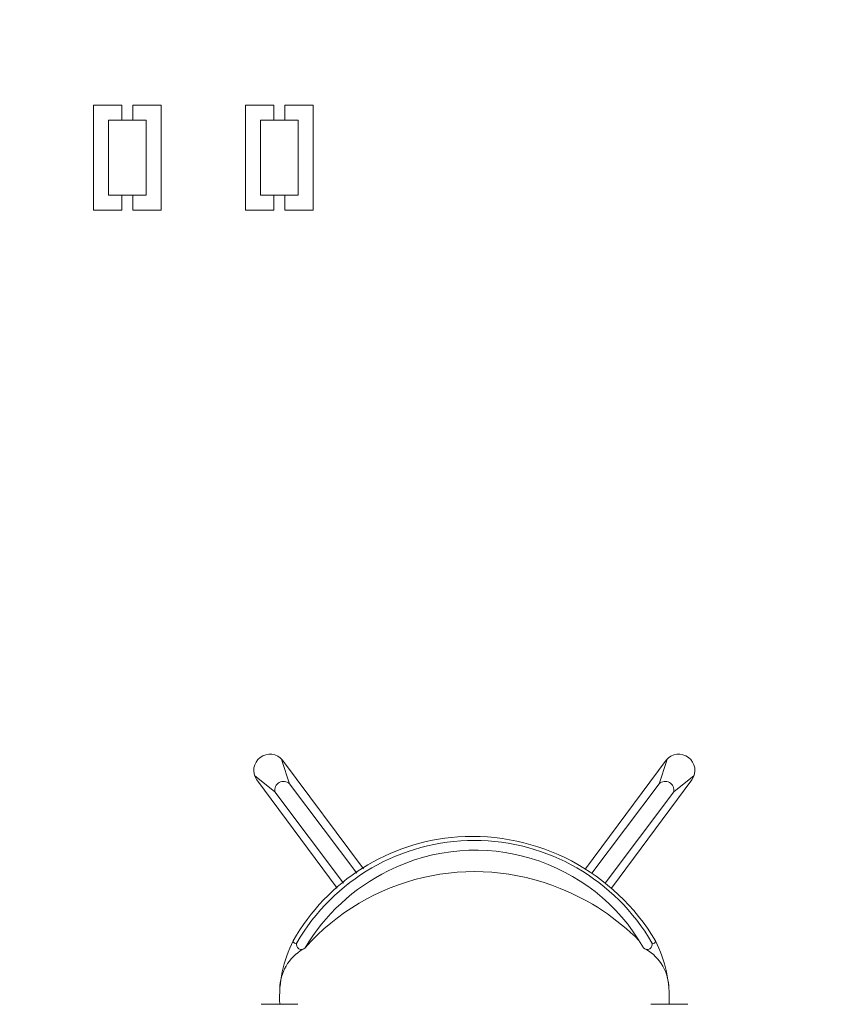
# Model space of a CAD drawing. Units: metres. Extents: x 2.9 to 98.5, y -11.4 to 21.4.
# Drawn here: x 13.2 to 14.3, y -5.6 to -4.3 of the extents above; entities that cross this region are included whole.
import ezdxf

# ---------------------------------------------------------------- set-up
doc = ezdxf.new("R2010")
doc.units = ezdxf.units.M
doc.header["$MEASUREMENT"] = 0
for name, color, linetype, lineweight in [('Trust-Furniture', 252, 'Continuous', 9), ('Trust-Hatch', 253, 'Continuous', 5), ('Trust-Wooden Works', 12, 'Continuous', 9)]:
    doc.layers.add(name, color=color, linetype=linetype, lineweight=lineweight)

msp = doc.modelspace()

# ---------------------------------------------------------------- hatches: boundary and pattern name
at = {"layer": 'Trust-Hatch', "true_color": 0x939598}
h = msp.add_hatch(dxfattribs=at)
h.set_pattern_fill('ANSI31', color=252, scale=0.46)
h.set_pattern_definition([(45, (0, -17.59308), (-0.04065864, 0.04065864), [])])
h.paths.add_polyline_path([(11.9908, -2.3085), (11.5708, -2.3085), (11.5708, -2.9685), (11.9908, -2.9685)])
h.paths.add_polyline_path([(17.0008, -2.4985), (16.6408, -2.4985), (16.6408, -2.9185), (17.0008, -2.9185)])
h.paths.add_polyline_path([(7.0108, -6.4085), (6.7108, -6.4085), (6.7108, -7.1185), (7.0108, -7.1185)])
h.paths.add_polyline_path([(11.9608, -5.5085), (11.6608, -5.5085), (11.6608, -7.0385), (11.9608, -7.0385)])
h.paths.add_polyline_path([(16.835, -6.5185), (16.535, -6.5185), (16.535, -7.0385), (16.835, -7.0385)])
h.paths.add_polyline_path([(24.6358, -8.5785), (24.2308, -8.5785), (24.2308, -9.0835), (24.6358, -9.0835)])
h.paths.add_polyline_path([(29.087, -8.5785), (28.577, -8.5785), (28.577, -9.0835), (29.087, -9.0835)])
h.paths.add_polyline_path([(33.7058, -8.5785), (33.2058, -8.5785), (33.2058, -9.0835), (33.7158, -9.0835), (33.7158, -8.8685, -0.414214), (33.7058, -8.8585), (33.7058, -8.8035)])
h.paths.add_polyline_path([(33.6685, -4.5359), (33.2786, -4.5359), (33.2786, -4.9684), (33.6685, -4.9684)])
h.paths.add_polyline_path([(33.7158, -1.067), (33.1558, -1.067), (33.1558, -1.5335), (33.7158, -1.5335)])
h.paths.add_polyline_path([(30.8108, -0.8085), (30.2508, -0.8085), (30.2508, -1.3785), (30.8108, -1.3785)])
h.paths.add_polyline_path([(25.7508, -0.8085), (24.2408, -0.8085), (24.2408, -1.1085), (25.7508, -1.1085)])
h.paths.add_polyline_path([(19.7608, -0.8085), (19.0508, -0.8085), (19.0508, -1.1085), (19.7608, -1.1085)])
h.paths.add_polyline_path([(19.1708, 1.1615), (18.5508, 1.1615), (18.5508, 0.8615), (19.1708, 0.8615)])
h.paths.add_polyline_path([(20.1508, 1.1615), (19.9008, 1.1615), (19.9008, 0.9115), (20.1508, 0.9115)])

# ---------------------------------------------------------------- linework, layer by layer
at = {"layer": 'Trust-Furniture', "extrusion": (1.99993e-16, -6.41092e-06, 1)}
for p, q in [((13.5883, -5.2977, 0), (13.5781, -5.2664, 0)), ((14.0805, -5.2977, 0), (14.0906, -5.2664, 0)), ((13.5688, -5.3084, 0), (13.5418, -5.2865, 0)), ((14.0999, -5.3084, 0), (14.127, -5.2865, 0)), ((13.5993, -5.5914, 0), (13.5503, -5.5914, 0)), ((14.0694, -5.5914, 0), (14.1185, -5.5914, 0))]:
    msp.add_line(p, q, dxfattribs=at)
at = {"layer": 'Trust-Furniture', "linetype": 'ByBlock', "extrusion": (1.99993e-16, -6.41092e-06, 1)}
for p, q in [((13.6866, -5.4111, 0), (13.579, -5.2661, 0)), ((13.9822, -5.4111, 0), (14.0898, -5.2661, 0)), ((13.6519, -5.4367, 0), (13.5446, -5.2922, 0)), ((13.6778, -5.4168, 0), (13.5883, -5.2977, 0)), ((13.9909, -5.4168, 0), (14.0805, -5.2977, 0)), ((14.0168, -5.4367, 0), (14.1241, -5.2922, 0)), ((13.66, -5.43, 0), (13.5688, -5.3084, 0)), ((14.0087, -5.43, 0), (14.0999, -5.3084, 0))]:
    msp.add_line(p, q, dxfattribs=at)
for centre, start, end in [((13.5623, -5.2798, 0), 39.3875, 214.9327), ((14.1064, -5.2798, 0), 325.0673, 140.6125)]:
    msp.add_arc(centre, 0.0216, start, end, dxfattribs=at)
at = {"layer": 'Trust-Furniture', "extrusion": (1.99993e-16, -6.41092e-06, 1)}
for centre, radius, start, end in [((13.5803, -5.3062, 0), 0.0117, 47.1475, 190.7787), ((14.0884, -5.3062, 0), 0.0117, 349.2213, 132.8525), ((13.8356, -5.6441, 0), 0.258, 29.7103, 116.6707), ((13.8313, -5.6515, 0), 0.2838, 30.6288, 93.8464), ((13.8315, -5.6411, 0), 0.2734, 94.0206, 150.6087), ((13.8344, -5.6461, 0), 0.273, 29.9957, 150.0043), ((13.8347, -5.7162, 0), 0.3016, 67.8175, 138.4619), ((13.8374, -5.6515, 0), 0.2654, 116.3114, 149.3712), ((13.8329, -5.7256, 0), 0.311, 44.6927, 68.149), ((13.7414, -5.5827, 0), 0.1664, 152.8959, 182.9959), ((13.5962, -5.5073, 0), 0.00294, 172.2074, 306.5349), ((14.0726, -5.5073, 0), 0.00294, 233.4651, 7.7926), ((13.9274, -5.5827, 0), 0.1664, 357.0041, 27.1041), ((13.6368, -5.5712, 0), 0.0614, 120.1998, 179.7029), ((13.6042, -5.5117, 0), 0.00662, 161.845, 316.8974), ((14.0646, -5.5117, 0), 0.00662, 223.1026, 18.155), ((14.032, -5.5712, 0), 0.0614, 0.2971, 59.8002)]:
    msp.add_arc(centre, radius, start, end, dxfattribs=at)
at = {"layer": 'Trust-Wooden Works'}
for points in [[(13.365, -4.4135), (13.365, -4.3935), (13.3273, -4.3935), (13.3273, -4.5335), (13.365, -4.5335), (13.365, -4.5135)], [(13.3795, -4.4135), (13.3795, -4.3935), (13.4173, -4.3935), (13.4173, -4.5335), (13.3795, -4.5335), (13.3795, -4.5135)], [(13.5675, -4.4135), (13.5675, -4.3935), (13.5298, -4.3935), (13.5298, -4.5335), (13.5675, -4.5335), (13.5675, -4.5135)], [(13.582, -4.4135), (13.582, -4.3935), (13.6198, -4.3935), (13.6198, -4.5335), (13.582, -4.5335), (13.582, -4.5135)]]:
    msp.add_lwpolyline(points, dxfattribs=at)
for points in [[(13.3973, -4.4135), (13.3473, -4.4135), (13.3473, -4.5135), (13.3973, -4.5135)], [(13.5998, -4.4135), (13.5498, -4.4135), (13.5498, -4.5135), (13.5998, -4.5135)]]:
    msp.add_lwpolyline(points, close=True, dxfattribs=at)

doc.saveas('drawing.dxf')
